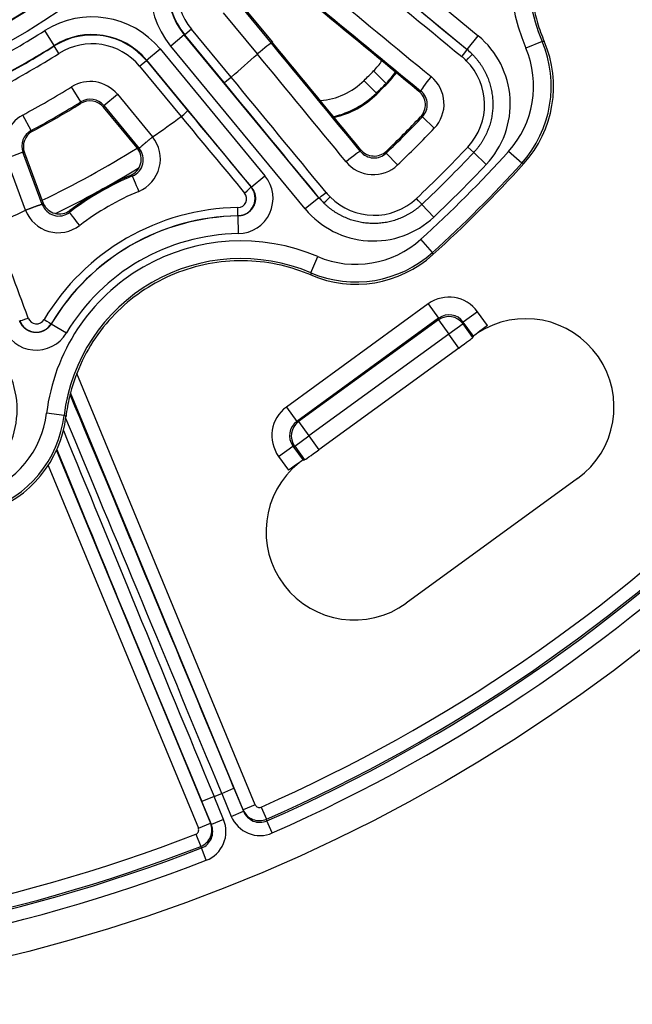
# Model space of a CAD drawing. Units: millimetres. Extents: x 1682 to 2086, y 1294 to 1810.
# Drawn here: x 1800 to 1835, y 1294 to 1350 of the extents above; entities that cross this region are included whole.
import ezdxf

# ---------------------------------------------------------------- set-up
doc = ezdxf.new("R2010")
doc.units = ezdxf.units.MM

msp = doc.modelspace()

# ---------------------------------------------------------------- linework, layer by layer
for p, q in [((1816.838, 1356.374), (1826.059, 1348.747)), ((1816.201, 1355.604), (1825.422, 1347.977)), ((1814.34, 1348.336), (1812.397, 1350.684)), ((1812.493, 1350.679), (1814.394, 1348.382)), ((1813.551, 1347.721), (1811.627, 1350.047)), ((1802.046, 1348.202), (1801.512, 1349.046)), ((1809.406, 1348.809), (1808.636, 1348.172)), ((1809.432, 1348.808), (1809.406, 1348.809)), ((1817.033, 1339.588), (1809.406, 1348.809)), ((1809.817, 1349.126), (1809.432, 1348.808)), ((1811.665, 1346.108), (1809.432, 1348.808)), ((1812.059, 1346.415), (1809.817, 1349.126)), ((1825.422, 1347.977), (1826.059, 1348.747)), ((1802.046, 1348.202), (1802.043, 1348.177)), ((1802.31, 1347.755), (1802.043, 1348.177)), ((1816.263, 1338.951), (1808.636, 1348.172)), ((1829.673, 1348.435), (1828.754, 1348.044)), ((1807.263, 1347.371), (1808.033, 1348.008)), ((1808.033, 1348.008), (1813.974, 1340.826)), ((1825.421, 1347.977), (1825.422, 1347.977)), ((1806.874, 1347.027), (1807.259, 1347.346)), ((1806.874, 1347.027), (1809.229, 1344.181)), ((1807.263, 1347.371), (1807.259, 1347.346)), ((1807.259, 1347.346), (1809.605, 1344.51)), ((1807.263, 1347.371), (1813.204, 1340.189)), ((1812.059, 1346.415), (1812.06, 1346.416)), ((1820.128, 1346.762), (1820.839, 1346.06)), ((1803.549, 1345.014), (1803.022, 1345.863)), ((1819.586, 1346.22), (1820.288, 1345.509)), ((1820.894, 1346.039), (1820.839, 1346.06)), ((1804.847, 1344.802), (1805.617, 1345.439)), ((1805.617, 1345.439), (1807.609, 1343.03)), ((1820.309, 1345.454), (1820.288, 1345.509)), ((1803.549, 1345.014), (1803.535, 1344.921)), ((1804.847, 1344.802), (1804.831, 1344.709)), ((1804.847, 1344.802), (1806.851, 1342.379)), ((1800.73, 1343.386), (1800.259, 1344.267)), ((1806.735, 1342.407), (1804.831, 1344.709)), ((1822.896, 1344.163), (1823.569, 1343.521)), ((1800.73, 1343.386), (1800.818, 1343.352)), ((1800.266, 1342.157), (1799.329, 1341.808)), ((1801.362, 1339.21), (1800.266, 1342.157)), ((1800.266, 1342.157), (1800.354, 1342.123)), ((1800.354, 1342.123), (1801.395, 1339.324)), ((1820.847, 1342.114), (1821.489, 1341.441)), ((1825.469, 1342.457), (1825.8, 1342.145)), ((1825.8, 1342.145), (1826.515, 1341.473)), ((1828.518, 1341.539), (1827.776, 1342.209)), ((1800.419, 1338.879), (1799.329, 1341.808)), ((1813.204, 1340.189), (1813.974, 1340.826)), ((1813.189, 1340.196), (1813.204, 1340.189)), ((1817.033, 1339.588), (1816.263, 1338.951)), ((1817.033, 1339.588), (1817.033, 1339.589)), ((1822.864, 1339.21), (1823.537, 1338.495)), ((1812.437, 1338.558), (1812.449, 1338.552)), ((1812.449, 1338.552), (1812.464, 1337.553)), ((1823.471, 1336.492), (1822.801, 1337.234)), ((1816.575, 1335.337), (1816.966, 1336.256)), ((1823.228, 1333.577), (1815.191, 1327.738)), ((1823.228, 1333.577), (1823.815, 1332.769)), ((1826.02, 1333.135), (1825.211, 1332.548)), ((1826.588, 1332.353), (1826.02, 1333.135)), ((1801.876, 1332.448), (1801.877, 1332.462)), ((1823.815, 1332.769), (1815.779, 1326.93)), ((1823.799, 1332.668), (1815.88, 1326.914)), ((1823.815, 1332.769), (1823.799, 1332.668)), ((1823.799, 1332.668), (1824.387, 1331.859)), ((1825.211, 1332.548), (1825.195, 1332.447)), ((1825.79, 1331.752), (1825.211, 1332.548)), ((1801.876, 1332.448), (1802.734, 1331.936)), ((1825.195, 1332.447), (1824.387, 1331.859)), ((1825.752, 1331.68), (1825.195, 1332.447)), ((1824.387, 1331.859), (1816.467, 1326.105)), ((1824.954, 1331.079), (1824.387, 1331.859)), ((1825.79, 1331.752), (1825.752, 1331.68)), ((1824.954, 1331.079), (1817.034, 1325.325)), ((1813.427, 1305.232), (1803.315, 1329.643)), ((1812.734, 1304.945), (1802.959, 1328.543)), ((1815.191, 1327.738), (1815.779, 1326.93)), ((1802.598, 1327.267), (1801.606, 1327.388)), ((1815.779, 1326.93), (1815.88, 1326.914)), ((1815.88, 1326.914), (1816.467, 1326.105)), ((1815.659, 1325.518), (1816.467, 1326.105)), ((1816.467, 1326.105), (1817.034, 1325.325)), ((1802.162, 1325.275), (1810.898, 1304.184)), ((1814.749, 1324.946), (1815.558, 1325.534)), ((1815.558, 1325.534), (1815.659, 1325.518)), ((1815.558, 1325.534), (1816.136, 1324.738)), ((1815.659, 1325.518), (1816.216, 1324.751)), ((1814.749, 1324.946), (1815.317, 1324.164)), ((1816.136, 1324.738), (1816.216, 1324.751)), ((1801.699, 1324.434), (1810.205, 1303.897)), ((1831.685, 1323.695), (1821.977, 1316.642)), ((1811.094, 1305.696), (1811.527, 1305.875)), ((1811.527, 1305.875), (1812.22, 1306.162)), ((1811.527, 1305.875), (1812.067, 1304.572)), ((1812.22, 1306.162), (1812.76, 1304.859)), ((1811.094, 1305.696), (1810.401, 1305.409)), ((1810.94, 1304.106), (1810.401, 1305.409)), ((1811.633, 1304.393), (1811.094, 1305.696)), ((1813.427, 1305.232), (1812.734, 1304.945)), ((1812.067, 1304.572), (1812.76, 1304.859)), ((1812.76, 1304.859), (1812.734, 1304.945)), ((1813.759, 1305.098), (1814.06, 1304.414)), ((1810.205, 1303.897), (1810.898, 1304.184)), ((1810.898, 1304.184), (1810.94, 1304.106)), ((1811.633, 1304.393), (1810.94, 1304.106)), ((1814.088, 1304.319), (1814.06, 1304.414)), ((1814.389, 1303.635), (1814.088, 1304.319)), ((1810.066, 1303.568), (1810.336, 1302.872)), ((1810.336, 1302.872), (1810.383, 1302.784)), ((1810.654, 1302.088), (1810.383, 1302.784))]:
    msp.add_line(p, q)
for centre, radius in [((1776.869, 1388.935), 95), ((1776.636, 1388.374), 46.035)]:
    msp.add_circle(centre, radius)
for centre, radius, start, end in [((1776.636, 1388.374), 45.035, 275.2222, 266.7749), ((1776.636, 1388.374), 45.009, 1.8476, 266.2232), ((1776.636, 1388.374), 44.509, 5.1084, 264.0648), ((1776.636, 1388.374), 45.009, 275.7113, 355.1752), ((1776.636, 1388.374), 44.509, 277.7462, 352.4896), ((1777.183, 1387.66), 39.947, 285.8526, 344.1474), ((1777.183, 1387.66), 40.946, 285.8526, 344.1474), ((1777.183, 1387.66), 41, 285.8689, 344.1311), ((1838.967, 1352.387), 11.098, 96.9589, 203.0411), ((1838.967, 1352.387), 10.099, 96.9589, 203.0411), ((1776.869, 1388.935), 91.594, 293.75039, 336.24961), ((1776.869, 1388.935), 92.341, 293.75039, 336.24961), ((1776.869, 1388.935), 92.44, 293.74285, 336.25715), ((1776.869, 1388.935), 93.187, 293.74285, 336.25715), ((1776.636, 1388.374), 46.534, 297.6857, 302.3143), ((1776.636, 1388.374), 47.534, 297.6857, 302.3143), ((1776.636, 1388.374), 47.553, 297.7045, 302.2955), ((1776.636, 1388.374), 48.053, 297.7045, 302.2955), ((1776.636, 1388.374), 54.912, 310.1728, 312.2382), ((1817.283, 1349.57), 3.997, 315.3697, 326.1382), ((1778, 1388.349), 59.197, 314.62917, 315.37083), ((1776.636, 1388.374), 50.034, 298.1724, 301.8276), ((1816.778, 1349.065), 3.997, 274.7856, 314.6303), ((1778, 1388.349), 60.196, 314.62917, 315.37083), ((1778, 1388.349), 60.25, 314.60635, 315.39365), ((1776.636, 1388.374), 51.034, 298.1724, 301.8276), ((1776.636, 1388.374), 51.105, 298.2406, 301.7594), ((1776.636, 1388.374), 54.912, 304.3409, 306.4072), ((1776.636, 1388.374), 63.989, 313.70222, 316.29778), ((1776.636, 1388.374), 63.915, 313.77443, 316.22557), ((1776.636, 1388.374), 64.919, 313.70222, 316.29778), ((1778, 1388.349), 54.197, 295.523, 302.0261), ((1776.636, 1388.374), 67.03, 313.23745, 316.76255), ((1776.636, 1388.374), 68.895, 312.07326, 317.92674), ((1776.636, 1388.374), 67.484, 313.23745, 316.76255), ((1776.636, 1388.374), 69.894, 312.07326, 317.92674), ((1776.636, 1388.374), 70, 312.01206, 317.98794), ((1776.636, 1388.374), 68.466, 313.23745, 316.76255), ((1778, 1388.349), 55.196, 295.8968, 301.5074), ((1776.636, 1388.374), 54.912, 293.5928, 295.6591), ((1812.636, 1326.02), 12.534, 90.8546, 149.1454), ((1812.636, 1326.02), 11.534, 90.8546, 149.1454), ((1812.623, 1326.043), 11.098, 66.9589, 173.0411), ((1812.623, 1326.043), 10.099, 66.9589, 173.0411), ((1828.746, 1327.74), 5, 306, 123.3039), ((1819.038, 1320.687), 5, 128.6961, 306), ((1776.869, 1388.935), 91.594, 248.75039, 291.24961), ((1776.869, 1388.935), 92.44, 248.74285, 291.25715), ((1776.869, 1388.935), 92.341, 248.75039, 291.24961), ((1776.869, 1388.935), 93.187, 248.74285, 291.25715)]:
    msp.add_arc(centre, radius, start, end)
for centre, major_axis, ratio, start_param, end_param in [((1812.494, 1351.357), (4.998, -0.276), 0.998871, 2.39592, 3.88728), ((1812.494, 1351.357), (4.001, -0.221), 0.998307, 2.395932, 3.887293), ((1812.518, 1351.355), (3.997, -0.22), 0.999153, 2.396084, 3.887099), ((1812.518, 1351.355), (3.499, -0.193), 0.998871, 2.396099, 3.887113), ((1797.377, 1413.449), (720.906, -596.297), 0.034899, 4.771098, 4.780143), ((1797.069, 1413.077), (721.291, -596.615), 0.034899, 4.771083, 4.780143), ((1795.81, 1411.554), (721.342, -596.657), 0.034899, 4.771019, 4.779476), ((1804.182, 1344.815), (-0.787, -4.943), 0.99892, 2.420272, 3.86291), ((1795.193, 1410.809), (-723.678, 598.59), 0.034899, 1.629267, 1.637657), ((1795.193, 1410.809), (722.112, -597.294), 0.034899, 4.770988, 4.779476), ((1804.178, 1344.792), (-0.63, -3.953), 0.99919, 2.420439, 3.862749), ((1804.182, 1344.815), (-0.63, -3.957), 0.99838, 2.420255, 3.862894), ((1804.178, 1344.792), (-0.551, -3.46), 0.99892, 2.420447, 3.862757), ((1822.865, 1344.896), (4.997, 0.313), 0.9987, 5.466648, 7.099705), ((1813.569, 1347.699), (-0.771, -0.637), 0.029293, 3.176529, 4.71242), ((1754.201, 1369.817), (-597.294, 722.112), 0.034899, 4.645302, 4.65379), ((1754.201, 1369.817), (598.59, -723.678), 0.034899, 1.503936, 1.512326), ((1823.688, 1345.893), (-6.414, 1.075), 0.999406, 2.573773, 3.709457), ((1823.828, 1345.87), (-3.443, -5.516), 0.997869, 1.39519, 2.534247), ((1821.833, 1337.665), (8.282, -10.056), 0.067046, 3.141665, 3.144828), ((1753.456, 1369.2), (-596.657, 721.342), 0.034899, 4.645302, 4.653759), ((1825.103, 1347.592), (0.318, 0.386), 0.067661, 4.711658, 6.248199), ((1822.88, 1344.839), (2.425, 2.576), 0.997698, 6.253193, 6.34956), ((1825.354, 1347.363), (0.354, 0.354), 0.06778, 4.718205, 6.244761), ((1822.857, 1344.867), (2.999, 2.693), 0.998471, 0.053209, 0.149685), ((1822.872, 1344.891), (0.253, -3.996), 0.999919, 2.290775, 2.387607), ((1823.688, 1345.893), (-5.429, 0.91), 0.999142, 2.573813, 3.709496), ((1822.897, 1344.867), (2.882, -2.029), 0.994389, 6.142593, 7.681009), ((1804.076, 1344.161), (-0.323, -1.976), 0.998929, 2.424621, 3.858776), ((1812.05, 1346.427), (-0.386, -0.318), 0.029343, 0.034937, 1.570826), ((1751.933, 1367.941), (-596.615, 721.291), 0.034899, 4.644635, 4.653695), ((1817.282, 1349.571), (-1.898, -4.624), 0.999972, 1.18141, 1.349704), ((1817.331, 1349.551), (4.629, -1.9), 0.999288, 5.894372, 6.058757), ((1823.44, 1346.394), (-0.636, -0.772), 0.066996, 4.709548, 6.2482), ((1822.115, 1344.9), (1.947, -0.482), 0.995556, 5.765163, 7.406321), ((1751.561, 1367.633), (-596.297, 720.906), 0.034899, 4.644635, 4.65368), ((1804.076, 1344.161), (-0.162, -0.99), 0.99679, 2.424498, 3.858651), ((1816.778, 1349.066), (-4.624, -1.898), 0.999972, 1.3976, 1.960182), ((1816.798, 1349.018), (1.898, -4.629), 0.999288, 6.114227, 6.672322), ((1822.06, 1344.847), (-0.974, 0.242), 0.995565, 2.622773, 4.26519), ((1822.163, 1344.853), (0.988, -0.206), 0.990062, 5.728692, 7.369851), ((1804.061, 1344.07), (-0.162, -0.988), 0.998929, 2.42511, 3.858073), ((1801.205, 1342.504), (1.873, -0.708), 0.998929, 2.424624, 3.858779), ((1788.972, 1368.574), (20.257, -24.393), 0.030381, 6.281433, 6.283157), ((1799.414, 1407.215), (596.668, -721.355), 0.034899, 4.770989, 4.777012), ((1809.219, 1344.192), (-0.385, -0.319), 0.029297, 1.570767, 3.106656), ((1799.787, 1407.523), (596.349, -720.97), 0.034899, 4.771005, 4.777012), ((1801.205, 1342.504), (0.938, -0.355), 0.99679, 2.424535, 3.858688), ((1801.292, 1342.471), (-0.937, 0.353), 0.998929, 5.566705, 6.999668), ((1806.046, 1341.792), (1.761, -0.963), 0.995162, 5.60945, 7.455456), ((1805.963, 1341.77), (-0.882, 0.481), 0.995201, 2.472237, 4.276794), ((1806.078, 1341.742), (0.905, -0.451), 0.988869, 5.572507, 7.438059), ((1805.963, 1341.77), (-0.979, 0.214), 0.998313, 3.992248, 4.047449), ((6523.371, -4378.898), (-4731.164, 5719.845), 0.034899, 6.23609, 6.236364), ((1818.616, 1341.57), (0.772, 0.636), 0.066996, 0.034985, 1.573638), ((1803.108, 1328.739), (-7.621, -53.188), 0.276307, 1.866165, 1.868194), ((1820.157, 1342.847), (0.206, -0.988), 0.990062, 5.19652, 6.837678), ((1820.163, 1342.95), (0.242, -0.974), 0.995565, 5.159588, 6.802005), ((1820.11, 1342.895), (0.482, -1.947), 0.995556, 5.160049, 6.801208), ((1812.575, 1326.126), (-13.811, -7.974), 0.99741, 4.582811, 4.841967), ((1812.568, 1326.139), (13.868, 8.007), 0.99707, 1.446983, 1.69461), ((6367.49, -5284.663), (-4575.69, 6624.537), 0.036139, 6.239838, 6.240099), ((1806.857, 1339.894), (-0.384, 0.923), 0.009911, 0.034908, 1.51064), ((1812.429, 1339.554), (1.822, -0.841), 0.996753, 5.161066, 7.405483), ((1812.534, 1326.197), (-12.93, -7.465), 0.997057, 4.582743, 4.842035), ((1812.418, 1339.559), (0.777, -0.633), 0.997371, 5.413758, 7.657227), ((1812.437, 1339.533), (0.42, -0.28), 0.991808, 5.31885, 7.562316), ((1812.804, 1339.877), (0.385, 0.32), 0.064539, 4.708995, 6.248206), ((1817.418, 1339.907), (-0.386, -0.318), 0.067661, 0.034987, 1.571527), ((1820.171, 1342.13), (-2.576, -2.425), 0.997698, 6.21681, 6.313178), ((4397.873, -5606.055), (-2587.95, 6957.23), 0.034899, 0.046821, 0.047096), ((1802.3, 1339.561), (-0.062, -1.009), 0.988869, 5.128313, 6.993865), ((1802.333, 1339.674), (-0.304, -0.955), 0.998313, 5.377531, 5.432732), ((1802.332, 1339.674), (-0.025, -1.004), 0.995201, 5.147984, 6.95254), ((1820.143, 1342.153), (-2.693, -2.999), 0.998471, 6.133503, 6.229978), ((1820.119, 1342.138), (-3.996, 0.25), 0.999919, 0.753161, 0.849992), ((1817.647, 1339.655), (-0.354, -0.354), 0.06778, 0.038425, 1.564981), ((1820.143, 1342.113), (2.029, -2.882), 0.994389, 4.885355, 6.423771), ((1822.528, 1339.567), (0.343, -0.364), 0.00001, 0.096499, 1.498138), ((1802.272, 1339.613), (-0.047, -2.006), 0.995161, 5.110918, 6.956923), ((1812.638, 1326.017), (11.272, 6.508), 0.999999, 1.061758, 2.079835), ((5260.228, -5923.941), (-3449.172, 7274.932), 0.036139, 0.043086, 0.043348), ((1803.51, 1337.962), (-0.607, 0.794), 0.009911, 4.772546, 6.248277), ((1812.429, 1339.058), (0.007, -0.5), 0.037518, 0.034931, 1.517538), ((1820.114, 1342.144), (-0.313, -4.997), 0.9987, 5.466665, 7.099723), ((1748.93, 1378.068), (-326.378, 877.407), 0.034899, 4.647766, 4.653789), ((1812.619, 1326.05), (10.833, 6.255), 0.999998, 1.061705, 2.079888), ((1819.116, 1341.322), (0.91, -5.429), 0.999142, 5.715446, 6.851129), ((1819.14, 1341.182), (-5.516, -3.443), 0.997869, 0.607346, 1.746403), ((1819.116, 1341.322), (1.075, -6.414), 0.999406, 5.715321, 6.851005), ((1824.402, 1331.957), (-0.313, -1.978), 0.998783, 2.356803, 3.926382), ((1824.402, 1331.957), (-0.157, -0.991), 0.996359, 2.356803, 3.926382), ((1800.551, 1332.803), (-0.469, -0.173), 0.064539, 0.03498, 1.57419), ((1801.02, 1332.979), (0.16, -0.99), 0.997371, 4.909144, 7.152612), ((1801.033, 1332.949), (0.032, -0.503), 0.991808, 5.004055, 7.247521), ((1801.448, 1332.718), (0.429, -0.256), 0.037518, 4.765647, 6.248254), ((1824.387, 1331.859), (-0.988, 0.156), 0.998783, 3.9276, 5.497178), ((1801.019, 1332.966), (-0.183, -1.998), 0.996753, 5.160887, 7.405305), ((1826.598, 1332.339), (-0.809, -0.588), 0.017455, 4.712389, 6.248279), ((1824.943, 1331.093), (-0.809, -0.588), 0.017455, 1.570796, 3.106686), ((1794.933, 1327.606), (4.484, -2.227), 0.9987, 5.466648, 7.099705), ((1811.771, 1305.976), (21.334, -51.505), 0.008727, 1.570798, 2.018729), ((1816.37, 1326.121), (-1.978, 0.313), 0.998783, 5.498396, 7.067974), ((1796.144, 1328.059), (-4.246, 3.503), 0.999142, 2.573813, 3.709496), ((1796.144, 1328.059), (-5.017, 4.138), 0.999406, 2.573773, 3.709457), ((1796.254, 1327.968), (-5.739, -3.055), 0.997869, 1.39519, 2.534247), ((1811.078, 1305.689), (21.047, -50.812), 0.008846, 1.570798, 2.001876), ((1816.37, 1326.121), (-0.991, 0.157), 0.996359, 5.498396, 7.067974), ((1816.467, 1326.105), (-0.156, -0.988), 0.998783, 3.9276, 5.497178), ((1811.543, 1305.882), (-21.047, 50.812), 0.008846, 1.15128, 1.570794), ((1810.85, 1305.595), (-21.334, 51.505), 0.008727, 1.173891, 1.570795), ((1817.024, 1325.339), (-0.809, -0.588), 0.017455, 0.034907, 1.570796), ((1815.328, 1324.15), (-0.809, -0.588), 0.017455, 3.176499, 4.712389), ((1813.658, 1305.328), (0.073, -0.24), 0.996138, 4.812117, 6.40389), ((1813.658, 1305.328), (-0.957, -0.289), 0.998073, 0.099381, 1.691155), ((1813.683, 1305.243), (0.292, -0.966), 0.990414, 4.811953, 6.403597), ((1809.974, 1303.802), (-0.882, -0.472), 0.998073, 1.450437, 3.042211), ((1810.016, 1303.724), (0.477, -0.89), 0.990414, 6.16277, 7.754414), ((1810.016, 1303.724), (0.83, -1.549), 0.996139, 6.162787, 7.754431), ((1813.683, 1305.243), (0.508, -1.682), 0.996139, 4.811939, 6.403583), ((1809.974, 1303.802), (0.119, -0.221), 0.996139, 6.16248, 7.754253)]:
    msp.add_ellipse(centre, major_axis=major_axis, ratio=ratio, start_param=start_param, end_param=end_param)
for points, knots in [([(1837.801, 1362.303), (1837.204, 1362.231), (1836.621, 1362.106), (1836.071, 1361.938), (1834.874, 1361.573), (1833.669, 1360.945), (1831.614, 1359.256), (1830.763, 1358.195), (1829.581, 1355.985), (1829.171, 1354.688), (1828.907, 1352.04), (1829.054, 1350.689), (1829.52, 1349.14), (1829.648, 1348.787), (1829.797, 1348.439)], [-0.172935, -0.172935, -0.172935, -0.172935, 0, 0, 0, 0.375916, 0.375916, 0.751832, 0.751832, 1.127853, 1.127853, 1.503875, 1.503875, 1.614144, 1.614144, 1.614144, 1.614144]), ([(1829.797, 1348.439), (1829.787, 1348.439), (1829.777, 1348.438), (1829.767, 1348.438), (1829.757, 1348.437), (1829.747, 1348.437), (1829.737, 1348.437), (1829.733, 1348.437), (1829.728, 1348.436), (1829.724, 1348.436), (1829.718, 1348.436), (1829.712, 1348.436), (1829.706, 1348.436), (1829.695, 1348.435), (1829.685, 1348.435), (1829.673, 1348.435)], [0, 0, 0, 0, 0.25, 0.25, 0.25, 0.5, 0.5, 0.5, 0.608981, 0.608981, 0.608981, 0.75, 0.75, 0.75, 1, 1, 1, 1]), ([(1825.709, 1347.716), (1825.746, 1347.678), (1825.783, 1347.64), (1825.819, 1347.601), (1825.855, 1347.562), (1825.89, 1347.522), (1825.924, 1347.482), (1825.958, 1347.442), (1825.992, 1347.401), (1826.024, 1347.359), (1826.057, 1347.318), (1826.089, 1347.276), (1826.12, 1347.233), (1826.151, 1347.19), (1826.181, 1347.147), (1826.21, 1347.103), (1826.24, 1347.059), (1826.268, 1347.014), (1826.296, 1346.969), (1826.323, 1346.924), (1826.35, 1346.878), (1826.376, 1346.832), (1826.401, 1346.786), (1826.426, 1346.739), (1826.45, 1346.692), (1826.474, 1346.645), (1826.497, 1346.597), (1826.519, 1346.549), (1826.541, 1346.501), (1826.562, 1346.453), (1826.582, 1346.404), (1826.602, 1346.355), (1826.621, 1346.306), (1826.639, 1346.257), (1826.657, 1346.207), (1826.674, 1346.157), (1826.691, 1346.107), (1826.707, 1346.057), (1826.722, 1346.006), (1826.736, 1345.956), (1826.75, 1345.905), (1826.763, 1345.854), (1826.775, 1345.802), (1826.788, 1345.751), (1826.799, 1345.7), (1826.809, 1345.648), (1826.819, 1345.596), (1826.828, 1345.544), (1826.836, 1345.492), (1826.844, 1345.44), (1826.851, 1345.388), (1826.857, 1345.336), (1826.863, 1345.283), (1826.868, 1345.231), (1826.872, 1345.179), (1826.876, 1345.126), (1826.879, 1345.073), (1826.881, 1345.021), (1826.883, 1344.968), (1826.883, 1344.916), (1826.883, 1344.863), (1826.883, 1344.811), (1826.882, 1344.758), (1826.879, 1344.705), (1826.877, 1344.653), (1826.874, 1344.6), (1826.869, 1344.548), (1826.865, 1344.496), (1826.86, 1344.443), (1826.853, 1344.391), (1826.847, 1344.339), (1826.839, 1344.287), (1826.831, 1344.235), (1826.822, 1344.183), (1826.813, 1344.132), (1826.802, 1344.08), (1826.792, 1344.029), (1826.78, 1343.977), (1826.768, 1343.926), (1826.755, 1343.875), (1826.742, 1343.825), (1826.727, 1343.774), (1826.713, 1343.724), (1826.697, 1343.674), (1826.681, 1343.624), (1826.664, 1343.574), (1826.647, 1343.524), (1826.628, 1343.475), (1826.61, 1343.426), (1826.59, 1343.377), (1826.57, 1343.329), (1826.549, 1343.281), (1826.528, 1343.233), (1826.506, 1343.185), (1826.484, 1343.138), (1826.46, 1343.091), (1826.436, 1343.044), (1826.412, 1342.997), (1826.387, 1342.951), (1826.361, 1342.906), (1826.335, 1342.86), (1826.308, 1342.815), (1826.281, 1342.77), (1826.253, 1342.726), (1826.224, 1342.682), (1826.195, 1342.638), (1826.165, 1342.595), (1826.135, 1342.552), (1826.104, 1342.51), (1826.073, 1342.468), (1826.04, 1342.426), (1826.008, 1342.385), (1825.975, 1342.343), (1825.941, 1342.303), (1825.906, 1342.263), (1825.872, 1342.223), (1825.836, 1342.184), (1825.8, 1342.145)], [0, 0, 0, 0, 0.025641, 0.025641, 0.025641, 0.0512821, 0.0512821, 0.0512821, 0.0769231, 0.0769231, 0.0769231, 0.1025641, 0.1025641, 0.1025641, 0.1282051, 0.1282051, 0.1282051, 0.1538462, 0.1538462, 0.1538462, 0.1794872, 0.1794872, 0.1794872, 0.2051282, 0.2051282, 0.2051282, 0.2307692, 0.2307692, 0.2307692, 0.2564103, 0.2564103, 0.2564103, 0.2820513, 0.2820513, 0.2820513, 0.3076923, 0.3076923, 0.3076923, 0.3333333, 0.3333333, 0.3333333, 0.3589744, 0.3589744, 0.3589744, 0.3846154, 0.3846154, 0.3846154, 0.4102564, 0.4102564, 0.4102564, 0.4358974, 0.4358974, 0.4358974, 0.4615385, 0.4615385, 0.4615385, 0.4871795, 0.4871795, 0.4871795, 0.5128205, 0.5128205, 0.5128205, 0.5384615, 0.5384615, 0.5384615, 0.5641026, 0.5641026, 0.5641026, 0.5897436, 0.5897436, 0.5897436, 0.6153846, 0.6153846, 0.6153846, 0.6410256, 0.6410256, 0.6410256, 0.6666667, 0.6666667, 0.6666667, 0.6923077, 0.6923077, 0.6923077, 0.7179487, 0.7179487, 0.7179487, 0.7435897, 0.7435897, 0.7435897, 0.7692308, 0.7692308, 0.7692308, 0.7948718, 0.7948718, 0.7948718, 0.8205128, 0.8205128, 0.8205128, 0.8461538, 0.8461538, 0.8461538, 0.8717949, 0.8717949, 0.8717949, 0.8974359, 0.8974359, 0.8974359, 0.9230769, 0.9230769, 0.9230769, 0.9487179, 0.9487179, 0.9487179, 0.974359, 0.974359, 0.974359, 1, 1, 1, 1]), ([(1822.803, 1345.624), (1822.795, 1345.623), (1822.788, 1345.623), (1822.78, 1345.622), (1822.771, 1345.622), (1822.762, 1345.621), (1822.753, 1345.621), (1822.743, 1345.62), (1822.733, 1345.619), (1822.723, 1345.619), (1822.715, 1345.618), (1822.707, 1345.618), (1822.699, 1345.617)], [0, 0, 0, 0, 0.23729, 0.23729, 0.23729, 0.5, 0.5, 0.5, 0.775486, 0.775486, 0.775486, 1, 1, 1, 1]), ([(1822.896, 1344.163), (1822.886, 1344.163), (1822.876, 1344.162), (1822.865, 1344.161), (1822.864, 1344.161), (1822.863, 1344.161), (1822.861, 1344.161), (1822.85, 1344.16), (1822.837, 1344.16), (1822.825, 1344.159), (1822.82, 1344.158), (1822.814, 1344.158), (1822.808, 1344.158), (1822.801, 1344.157), (1822.794, 1344.157), (1822.787, 1344.156)], [0, 0, 0, 0, 0.300423, 0.300423, 0.300423, 0.333333, 0.333333, 0.333333, 0.666667, 0.666667, 0.666667, 0.816884, 0.816884, 0.816884, 1, 1, 1, 1]), ([(1806.851, 1342.379), (1806.851, 1342.378), (1806.852, 1342.377), (1806.852, 1342.377), (1806.853, 1342.377), (1806.853, 1342.377), (1806.853, 1342.377), (1806.853, 1342.377), (1806.853, 1342.377), (1806.853, 1342.377), (1806.853, 1342.377), (1806.853, 1342.377), (1806.853, 1342.377), (1806.854, 1342.377), (1806.854, 1342.377), (1806.854, 1342.377), (1806.854, 1342.377), (1806.854, 1342.377), (1806.854, 1342.377), (1806.854, 1342.377), (1806.855, 1342.377), (1806.855, 1342.378), (1806.855, 1342.378), (1806.855, 1342.378), (1806.855, 1342.378), (1806.855, 1342.378), (1806.856, 1342.379), (1806.856, 1342.379), (1806.856, 1342.379), (1806.856, 1342.379), (1806.856, 1342.38), (1806.857, 1342.38), (1806.857, 1342.38), (1806.857, 1342.38), (1806.858, 1342.381), (1806.858, 1342.381), (1806.858, 1342.382), (1806.859, 1342.382), (1806.859, 1342.382), (1806.859, 1342.383), (1806.86, 1342.383), (1806.86, 1342.384), (1806.861, 1342.385), (1806.861, 1342.385), (1806.862, 1342.386), (1806.863, 1342.387), (1806.863, 1342.387), (1806.864, 1342.388), (1806.865, 1342.389), (1806.865, 1342.39), (1806.866, 1342.391), (1806.867, 1342.392), (1806.868, 1342.393), (1806.869, 1342.394), (1806.87, 1342.395), (1806.871, 1342.396), (1806.873, 1342.398), (1806.874, 1342.399), (1806.876, 1342.4), (1806.877, 1342.402), (1806.879, 1342.404), (1806.881, 1342.406), (1806.882, 1342.408), (1806.885, 1342.41), (1806.887, 1342.412), (1806.889, 1342.414), (1806.892, 1342.417), (1806.894, 1342.419), (1806.897, 1342.422), (1806.901, 1342.425), (1806.904, 1342.429), (1806.908, 1342.432), (1806.912, 1342.436), (1806.914, 1342.438), (1806.917, 1342.441), (1806.92, 1342.444), (1806.922, 1342.445), (1806.924, 1342.447), (1806.926, 1342.449), (1806.931, 1342.454), (1806.937, 1342.459), (1806.943, 1342.465), (1806.95, 1342.471), (1806.957, 1342.478), (1806.964, 1342.484), (1806.971, 1342.491), (1806.979, 1342.498), (1806.987, 1342.505), (1806.995, 1342.513), (1807.004, 1342.52), (1807.013, 1342.528), (1807.021, 1342.536), (1807.03, 1342.544), (1807.04, 1342.552), (1807.049, 1342.56), (1807.059, 1342.569), (1807.069, 1342.577), (1807.079, 1342.586), (1807.089, 1342.595), (1807.099, 1342.604), (1807.11, 1342.613), (1807.121, 1342.622), (1807.132, 1342.632), (1807.143, 1342.641), (1807.154, 1342.651), (1807.166, 1342.661), (1807.177, 1342.671), (1807.189, 1342.681), (1807.201, 1342.691), (1807.213, 1342.701), (1807.225, 1342.712), (1807.238, 1342.722), (1807.25, 1342.733), (1807.263, 1342.744), (1807.276, 1342.754), (1807.289, 1342.765), (1807.302, 1342.776), (1807.315, 1342.787), (1807.328, 1342.798), (1807.342, 1342.809), (1807.355, 1342.821), (1807.369, 1342.832), (1807.382, 1342.843), (1807.396, 1342.855), (1807.41, 1342.866), (1807.424, 1342.878), (1807.438, 1342.889), (1807.452, 1342.901), (1807.466, 1342.913), (1807.48, 1342.924), (1807.494, 1342.936), (1807.508, 1342.948), (1807.523, 1342.959), (1807.537, 1342.971), (1807.551, 1342.983), (1807.566, 1342.995), (1807.58, 1343.007), (1807.594, 1343.018), (1807.609, 1343.03)], [0, 0, 0, 0, 0.022222, 0.022222, 0.022222, 0.044444, 0.044444, 0.044444, 0.066667, 0.066667, 0.066667, 0.088889, 0.088889, 0.088889, 0.111111, 0.111111, 0.111111, 0.133333, 0.133333, 0.133333, 0.155556, 0.155556, 0.155556, 0.177778, 0.177778, 0.177778, 0.2, 0.2, 0.2, 0.222222, 0.222222, 0.222222, 0.244444, 0.244444, 0.244444, 0.266667, 0.266667, 0.266667, 0.288889, 0.288889, 0.288889, 0.311111, 0.311111, 0.311111, 0.333333, 0.333333, 0.333333, 0.355556, 0.355556, 0.355556, 0.377778, 0.377778, 0.377778, 0.4, 0.4, 0.4, 0.422222, 0.422222, 0.422222, 0.444444, 0.444444, 0.444444, 0.466667, 0.466667, 0.466667, 0.488889, 0.488889, 0.488889, 0.511111, 0.511111, 0.511111, 0.533333, 0.533333, 0.533333, 0.5468, 0.5468, 0.5468, 0.555556, 0.555556, 0.555556, 0.577778, 0.577778, 0.577778, 0.6, 0.6, 0.6, 0.622222, 0.622222, 0.622222, 0.644444, 0.644444, 0.644444, 0.666667, 0.666667, 0.666667, 0.688889, 0.688889, 0.688889, 0.711111, 0.711111, 0.711111, 0.733333, 0.733333, 0.733333, 0.755556, 0.755556, 0.755556, 0.777778, 0.777778, 0.777778, 0.8, 0.8, 0.8, 0.822222, 0.822222, 0.822222, 0.844444, 0.844444, 0.844444, 0.866667, 0.866667, 0.866667, 0.888889, 0.888889, 0.888889, 0.911111, 0.911111, 0.911111, 0.933333, 0.933333, 0.933333, 0.955556, 0.955556, 0.955556, 0.977778, 0.977778, 0.977778, 1, 1, 1, 1]), ([(1820.847, 1342.114), (1820.847, 1342.124), (1820.848, 1342.134), (1820.849, 1342.145), (1820.849, 1342.146), (1820.849, 1342.147), (1820.849, 1342.149), (1820.85, 1342.16), (1820.85, 1342.172), (1820.851, 1342.185), (1820.852, 1342.19), (1820.852, 1342.196), (1820.852, 1342.202), (1820.853, 1342.209), (1820.853, 1342.216), (1820.854, 1342.223)], [0, 0, 0, 0, 0.300259, 0.300259, 0.300259, 0.333333, 0.333333, 0.333333, 0.666667, 0.666667, 0.666667, 0.816738, 0.816738, 0.816738, 1, 1, 1, 1]), ([(1828.646, 1341.524), (1828.636, 1341.525), (1828.626, 1341.526), (1828.615, 1341.527), (1828.612, 1341.528), (1828.609, 1341.528), (1828.605, 1341.529), (1828.591, 1341.53), (1828.577, 1341.532), (1828.563, 1341.534), (1828.561, 1341.534), (1828.56, 1341.534), (1828.559, 1341.534), (1828.545, 1341.536), (1828.532, 1341.538), (1828.518, 1341.539)], [0, 0, 0, 0, 0.252094, 0.252094, 0.252094, 0.333333, 0.333333, 0.333333, 0.666667, 0.666667, 0.666667, 0.696532, 0.696532, 0.696532, 1, 1, 1, 1]), ([(1813.204, 1340.189), (1813.214, 1340.176), (1813.224, 1340.164), (1813.234, 1340.152), (1813.243, 1340.139), (1813.252, 1340.126), (1813.261, 1340.113), (1813.27, 1340.1), (1813.279, 1340.087), (1813.287, 1340.074), (1813.295, 1340.06), (1813.303, 1340.047), (1813.311, 1340.033), (1813.318, 1340.019), (1813.326, 1340.006), (1813.333, 1339.992), (1813.34, 1339.977), (1813.346, 1339.963), (1813.353, 1339.949), (1813.359, 1339.935), (1813.365, 1339.92), (1813.37, 1339.905), (1813.376, 1339.891), (1813.381, 1339.876), (1813.386, 1339.861), (1813.391, 1339.846), (1813.396, 1339.831), (1813.4, 1339.816), (1813.404, 1339.801), (1813.408, 1339.786), (1813.412, 1339.771), (1813.415, 1339.756), (1813.418, 1339.74), (1813.421, 1339.725), (1813.424, 1339.71), (1813.426, 1339.694), (1813.428, 1339.679), (1813.43, 1339.663), (1813.432, 1339.648), (1813.433, 1339.632), (1813.435, 1339.617), (1813.436, 1339.601), (1813.436, 1339.585), (1813.437, 1339.57), (1813.437, 1339.554), (1813.437, 1339.539), (1813.437, 1339.523), (1813.437, 1339.507), (1813.436, 1339.492), (1813.435, 1339.476), (1813.434, 1339.461), (1813.432, 1339.445), (1813.43, 1339.43), (1813.428, 1339.414), (1813.426, 1339.399), (1813.424, 1339.384), (1813.421, 1339.368), (1813.418, 1339.353), (1813.415, 1339.338), (1813.412, 1339.322), (1813.408, 1339.307), (1813.404, 1339.292), (1813.4, 1339.277), (1813.396, 1339.262), (1813.391, 1339.247), (1813.386, 1339.233), (1813.381, 1339.218), (1813.376, 1339.203), (1813.371, 1339.189), (1813.365, 1339.174), (1813.359, 1339.16), (1813.353, 1339.146), (1813.346, 1339.131), (1813.34, 1339.117), (1813.333, 1339.103), (1813.326, 1339.09), (1813.319, 1339.076), (1813.311, 1339.062), (1813.303, 1339.049), (1813.295, 1339.035), (1813.287, 1339.022), (1813.279, 1339.009), (1813.27, 1338.996), (1813.262, 1338.983), (1813.253, 1338.97), (1813.244, 1338.958), (1813.234, 1338.945), (1813.225, 1338.933), (1813.215, 1338.921), (1813.205, 1338.909), (1813.195, 1338.897), (1813.185, 1338.885), (1813.174, 1338.874), (1813.163, 1338.862), (1813.153, 1338.851), (1813.142, 1338.84), (1813.13, 1338.829), (1813.119, 1338.818), (1813.108, 1338.808), (1813.096, 1338.798), (1813.084, 1338.788), (1813.072, 1338.778), (1813.06, 1338.768), (1813.047, 1338.758), (1813.035, 1338.749), (1813.022, 1338.74), (1813.01, 1338.731), (1812.997, 1338.722), (1812.984, 1338.713), (1812.97, 1338.705), (1812.957, 1338.697), (1812.944, 1338.689), (1812.93, 1338.681), (1812.916, 1338.673), (1812.903, 1338.666), (1812.889, 1338.659), (1812.875, 1338.652), (1812.86, 1338.645), (1812.846, 1338.639), (1812.832, 1338.633), (1812.817, 1338.627), (1812.803, 1338.621), (1812.788, 1338.615), (1812.773, 1338.61), (1812.759, 1338.605), (1812.744, 1338.6), (1812.729, 1338.595), (1812.714, 1338.591), (1812.699, 1338.587), (1812.683, 1338.583), (1812.668, 1338.579), (1812.653, 1338.576), (1812.637, 1338.572), (1812.622, 1338.569), (1812.607, 1338.567), (1812.591, 1338.564), (1812.576, 1338.562), (1812.56, 1338.56), (1812.544, 1338.558), (1812.528, 1338.556), (1812.513, 1338.555), (1812.497, 1338.554), (1812.481, 1338.553), (1812.465, 1338.553), (1812.449, 1338.552)], [0, 0, 0, 0, 0.020833, 0.020833, 0.020833, 0.041667, 0.041667, 0.041667, 0.0625, 0.0625, 0.0625, 0.083333, 0.083333, 0.083333, 0.104167, 0.104167, 0.104167, 0.125, 0.125, 0.125, 0.145833, 0.145833, 0.145833, 0.166667, 0.166667, 0.166667, 0.1875, 0.1875, 0.1875, 0.208333, 0.208333, 0.208333, 0.229167, 0.229167, 0.229167, 0.25, 0.25, 0.25, 0.270833, 0.270833, 0.270833, 0.291667, 0.291667, 0.291667, 0.3125, 0.3125, 0.3125, 0.333333, 0.333333, 0.333333, 0.354167, 0.354167, 0.354167, 0.375, 0.375, 0.375, 0.395833, 0.395833, 0.395833, 0.416667, 0.416667, 0.416667, 0.4375, 0.4375, 0.4375, 0.458333, 0.458333, 0.458333, 0.479167, 0.479167, 0.479167, 0.5, 0.5, 0.5, 0.520833, 0.520833, 0.520833, 0.541667, 0.541667, 0.541667, 0.5625, 0.5625, 0.5625, 0.583333, 0.583333, 0.583333, 0.604167, 0.604167, 0.604167, 0.625, 0.625, 0.625, 0.645833, 0.645833, 0.645833, 0.666667, 0.666667, 0.666667, 0.6875, 0.6875, 0.6875, 0.708333, 0.708333, 0.708333, 0.729167, 0.729167, 0.729167, 0.75, 0.75, 0.75, 0.770833, 0.770833, 0.770833, 0.791667, 0.791667, 0.791667, 0.8125, 0.8125, 0.8125, 0.833333, 0.833333, 0.833333, 0.854167, 0.854167, 0.854167, 0.875, 0.875, 0.875, 0.895833, 0.895833, 0.895833, 0.916667, 0.916667, 0.916667, 0.9375, 0.9375, 0.9375, 0.958333, 0.958333, 0.958333, 0.979167, 0.979167, 0.979167, 1, 1, 1, 1]), ([(1801.362, 1339.21), (1801.362, 1339.209), (1801.362, 1339.208), (1801.362, 1339.208), (1801.363, 1339.207), (1801.362, 1339.207), (1801.362, 1339.207), (1801.362, 1339.207), (1801.362, 1339.207), (1801.362, 1339.207), (1801.362, 1339.206), (1801.362, 1339.206), (1801.362, 1339.206), (1801.362, 1339.206), (1801.362, 1339.206), (1801.362, 1339.206), (1801.362, 1339.206), (1801.361, 1339.206), (1801.361, 1339.206), (1801.361, 1339.206), (1801.361, 1339.206), (1801.361, 1339.206), (1801.36, 1339.206), (1801.36, 1339.206), (1801.36, 1339.205), (1801.36, 1339.205), (1801.359, 1339.205), (1801.359, 1339.205), (1801.359, 1339.205), (1801.359, 1339.205), (1801.358, 1339.205), (1801.358, 1339.205), (1801.357, 1339.205), (1801.357, 1339.205), (1801.357, 1339.205), (1801.356, 1339.205), (1801.356, 1339.205), (1801.355, 1339.204), (1801.354, 1339.204), (1801.354, 1339.204), (1801.353, 1339.204), (1801.352, 1339.204), (1801.352, 1339.204), (1801.351, 1339.204), (1801.35, 1339.204), (1801.349, 1339.203), (1801.348, 1339.203), (1801.347, 1339.203), (1801.346, 1339.203), (1801.345, 1339.202), (1801.344, 1339.202), (1801.342, 1339.202), (1801.341, 1339.202), (1801.339, 1339.201), (1801.338, 1339.201), (1801.336, 1339.2), (1801.334, 1339.2), (1801.332, 1339.2), (1801.33, 1339.199), (1801.328, 1339.198), (1801.326, 1339.198), (1801.324, 1339.197), (1801.321, 1339.197), (1801.318, 1339.196), (1801.315, 1339.195), (1801.312, 1339.194), (1801.308, 1339.193), (1801.305, 1339.192), (1801.301, 1339.191), (1801.296, 1339.19), (1801.292, 1339.189), (1801.287, 1339.187), (1801.282, 1339.185), (1801.276, 1339.184), (1801.27, 1339.182), (1801.263, 1339.18), (1801.258, 1339.178), (1801.253, 1339.177), (1801.247, 1339.175), (1801.245, 1339.174), (1801.243, 1339.174), (1801.24, 1339.173), (1801.232, 1339.17), (1801.223, 1339.167), (1801.213, 1339.164), (1801.204, 1339.161), (1801.194, 1339.158), (1801.184, 1339.155), (1801.173, 1339.151), (1801.163, 1339.148), (1801.152, 1339.144), (1801.141, 1339.14), (1801.129, 1339.137), (1801.117, 1339.133), (1801.106, 1339.129), (1801.093, 1339.124), (1801.081, 1339.12), (1801.068, 1339.116), (1801.056, 1339.111), (1801.042, 1339.107), (1801.029, 1339.102), (1801.016, 1339.098), (1801.002, 1339.093), (1800.988, 1339.088), (1800.974, 1339.083), (1800.96, 1339.078), (1800.945, 1339.073), (1800.931, 1339.068), (1800.916, 1339.062), (1800.901, 1339.057), (1800.886, 1339.052), (1800.871, 1339.046), (1800.855, 1339.041), (1800.84, 1339.035), (1800.824, 1339.029), (1800.808, 1339.023), (1800.792, 1339.018), (1800.776, 1339.012), (1800.76, 1339.006), (1800.743, 1339), (1800.727, 1338.994), (1800.71, 1338.988), (1800.694, 1338.982), (1800.677, 1338.975), (1800.66, 1338.969), (1800.643, 1338.963), (1800.626, 1338.957), (1800.609, 1338.95), (1800.592, 1338.944), (1800.575, 1338.938), (1800.558, 1338.931), (1800.54, 1338.925), (1800.523, 1338.918), (1800.506, 1338.912), (1800.488, 1338.905), (1800.471, 1338.899), (1800.453, 1338.892), (1800.436, 1338.886), (1800.419, 1338.879)], [0, 0, 0, 0, 0.022222, 0.022222, 0.022222, 0.044444, 0.044444, 0.044444, 0.066667, 0.066667, 0.066667, 0.088889, 0.088889, 0.088889, 0.111111, 0.111111, 0.111111, 0.133333, 0.133333, 0.133333, 0.155556, 0.155556, 0.155556, 0.177778, 0.177778, 0.177778, 0.2, 0.2, 0.2, 0.222222, 0.222222, 0.222222, 0.244444, 0.244444, 0.244444, 0.266667, 0.266667, 0.266667, 0.288889, 0.288889, 0.288889, 0.311111, 0.311111, 0.311111, 0.333333, 0.333333, 0.333333, 0.355556, 0.355556, 0.355556, 0.377778, 0.377778, 0.377778, 0.4, 0.4, 0.4, 0.422222, 0.422222, 0.422222, 0.444444, 0.444444, 0.444444, 0.466667, 0.466667, 0.466667, 0.488889, 0.488889, 0.488889, 0.511111, 0.511111, 0.511111, 0.533333, 0.533333, 0.533333, 0.555556, 0.555556, 0.555556, 0.571387, 0.571387, 0.571387, 0.577778, 0.577778, 0.577778, 0.6, 0.6, 0.6, 0.622222, 0.622222, 0.622222, 0.644444, 0.644444, 0.644444, 0.666667, 0.666667, 0.666667, 0.688889, 0.688889, 0.688889, 0.711111, 0.711111, 0.711111, 0.733333, 0.733333, 0.733333, 0.755556, 0.755556, 0.755556, 0.777778, 0.777778, 0.777778, 0.8, 0.8, 0.8, 0.822222, 0.822222, 0.822222, 0.844444, 0.844444, 0.844444, 0.866667, 0.866667, 0.866667, 0.888889, 0.888889, 0.888889, 0.911111, 0.911111, 0.911111, 0.933333, 0.933333, 0.933333, 0.955556, 0.955556, 0.955556, 0.977778, 0.977778, 0.977778, 1, 1, 1, 1]), ([(1822.864, 1339.21), (1822.826, 1339.174), (1822.787, 1339.139), (1822.747, 1339.104), (1822.708, 1339.07), (1822.667, 1339.036), (1822.626, 1339.003), (1822.586, 1338.971), (1822.544, 1338.939), (1822.502, 1338.907), (1822.46, 1338.876), (1822.417, 1338.846), (1822.373, 1338.816), (1822.33, 1338.787), (1822.286, 1338.758), (1822.241, 1338.731), (1822.197, 1338.703), (1822.152, 1338.676), (1822.106, 1338.65), (1822.061, 1338.624), (1822.014, 1338.599), (1821.968, 1338.575), (1821.921, 1338.551), (1821.874, 1338.527), (1821.827, 1338.505), (1821.779, 1338.483), (1821.731, 1338.461), (1821.683, 1338.441), (1821.635, 1338.421), (1821.586, 1338.401), (1821.537, 1338.383), (1821.488, 1338.364), (1821.438, 1338.347), (1821.388, 1338.33), (1821.338, 1338.314), (1821.288, 1338.298), (1821.238, 1338.283), (1821.187, 1338.269), (1821.137, 1338.255), (1821.086, 1338.243), (1821.035, 1338.23), (1820.983, 1338.219), (1820.932, 1338.208), (1820.88, 1338.198), (1820.829, 1338.188), (1820.777, 1338.18), (1820.725, 1338.171), (1820.673, 1338.164), (1820.621, 1338.157), (1820.569, 1338.151), (1820.516, 1338.145), (1820.464, 1338.141), (1820.412, 1338.136), (1820.359, 1338.133), (1820.307, 1338.131), (1820.254, 1338.128), (1820.202, 1338.127), (1820.149, 1338.127), (1820.096, 1338.127), (1820.044, 1338.127), (1819.991, 1338.129), (1819.939, 1338.131), (1819.886, 1338.134), (1819.834, 1338.138), (1819.781, 1338.142), (1819.729, 1338.147), (1819.676, 1338.153), (1819.624, 1338.159), (1819.572, 1338.166), (1819.52, 1338.174), (1819.468, 1338.182), (1819.416, 1338.191), (1819.364, 1338.201), (1819.312, 1338.211), (1819.261, 1338.222), (1819.209, 1338.234), (1819.158, 1338.246), (1819.107, 1338.259), (1819.056, 1338.273), (1819.006, 1338.288), (1818.955, 1338.303), (1818.905, 1338.319), (1818.855, 1338.335), (1818.805, 1338.352), (1818.755, 1338.37), (1818.706, 1338.388), (1818.656, 1338.407), (1818.607, 1338.427), (1818.559, 1338.448), (1818.51, 1338.469), (1818.462, 1338.49), (1818.414, 1338.512), (1818.367, 1338.535), (1818.32, 1338.559), (1818.272, 1338.583), (1818.226, 1338.608), (1818.18, 1338.634), (1818.133, 1338.659), (1818.088, 1338.686), (1818.043, 1338.713), (1817.998, 1338.741), (1817.953, 1338.769), (1817.909, 1338.799), (1817.865, 1338.828), (1817.821, 1338.858), (1817.779, 1338.889), (1817.736, 1338.92), (1817.694, 1338.952), (1817.652, 1338.984), (1817.61, 1339.017), (1817.569, 1339.051), (1817.529, 1339.085), (1817.489, 1339.119), (1817.449, 1339.155), (1817.41, 1339.191), (1817.37, 1339.227), (1817.332, 1339.264), (1817.294, 1339.301)], [0, 0, 0, 0, 0.025641, 0.025641, 0.025641, 0.0512821, 0.0512821, 0.0512821, 0.0769231, 0.0769231, 0.0769231, 0.1025641, 0.1025641, 0.1025641, 0.1282051, 0.1282051, 0.1282051, 0.1538462, 0.1538462, 0.1538462, 0.1794872, 0.1794872, 0.1794872, 0.2051282, 0.2051282, 0.2051282, 0.2307692, 0.2307692, 0.2307692, 0.2564103, 0.2564103, 0.2564103, 0.2820513, 0.2820513, 0.2820513, 0.3076923, 0.3076923, 0.3076923, 0.3333333, 0.3333333, 0.3333333, 0.3589744, 0.3589744, 0.3589744, 0.3846154, 0.3846154, 0.3846154, 0.4102564, 0.4102564, 0.4102564, 0.4358974, 0.4358974, 0.4358974, 0.4615385, 0.4615385, 0.4615385, 0.4871795, 0.4871795, 0.4871795, 0.5128205, 0.5128205, 0.5128205, 0.5384615, 0.5384615, 0.5384615, 0.5641026, 0.5641026, 0.5641026, 0.5897436, 0.5897436, 0.5897436, 0.6153846, 0.6153846, 0.6153846, 0.6410256, 0.6410256, 0.6410256, 0.6666667, 0.6666667, 0.6666667, 0.6923077, 0.6923077, 0.6923077, 0.7179487, 0.7179487, 0.7179487, 0.7435897, 0.7435897, 0.7435897, 0.7692308, 0.7692308, 0.7692308, 0.7948718, 0.7948718, 0.7948718, 0.8205128, 0.8205128, 0.8205128, 0.8461538, 0.8461538, 0.8461538, 0.8717949, 0.8717949, 0.8717949, 0.8974359, 0.8974359, 0.8974359, 0.9230769, 0.9230769, 0.9230769, 0.9487179, 0.9487179, 0.9487179, 0.974359, 0.974359, 0.974359, 1, 1, 1, 1]), ([(1823.471, 1336.492), (1823.472, 1336.479), (1823.474, 1336.466), (1823.476, 1336.452), (1823.476, 1336.446), (1823.477, 1336.441), (1823.478, 1336.435), (1823.479, 1336.427), (1823.48, 1336.418), (1823.481, 1336.409), (1823.482, 1336.397), (1823.484, 1336.385), (1823.485, 1336.372), (1823.485, 1336.37), (1823.486, 1336.367), (1823.486, 1336.364)], [0, 0, 0, 0, 0.333333, 0.333333, 0.333333, 0.463062, 0.463062, 0.463062, 0.666667, 0.666667, 0.666667, 0.936681, 0.936681, 0.936681, 1, 1, 1, 1]), ([(1816.571, 1335.213), (1816.018, 1335.45), (1815.451, 1335.633), (1814.89, 1335.763), (1813.671, 1336.045), (1812.314, 1336.103), (1809.689, 1335.668), (1808.422, 1335.175), (1806.293, 1333.852), (1805.29, 1332.934), (1803.738, 1330.773), (1803.189, 1329.529), (1802.818, 1327.954), (1802.752, 1327.585), (1802.707, 1327.209)], [-0.172935, -0.172935, -0.172935, -0.172935, 0, 0, 0, 0.375916, 0.375916, 0.751832, 0.751832, 1.127853, 1.127853, 1.503875, 1.503875, 1.614144, 1.614144, 1.614144, 1.614144]), ([(1816.575, 1335.337), (1816.575, 1335.327), (1816.575, 1335.317), (1816.574, 1335.308), (1816.574, 1335.3), (1816.574, 1335.293), (1816.574, 1335.286), (1816.574, 1335.283), (1816.573, 1335.28), (1816.573, 1335.277), (1816.573, 1335.267), (1816.573, 1335.257), (1816.572, 1335.246), (1816.572, 1335.241), (1816.572, 1335.236), (1816.572, 1335.231), (1816.572, 1335.225), (1816.571, 1335.219), (1816.571, 1335.213)], [0, 0, 0, 0, 0.25, 0.25, 0.25, 0.429416, 0.429416, 0.429416, 0.5, 0.5, 0.5, 0.75, 0.75, 0.75, 0.869241, 0.869241, 0.869241, 1, 1, 1, 1]), ([(1801.876, 1332.448), (1801.868, 1332.435), (1801.86, 1332.421), (1801.851, 1332.408), (1801.842, 1332.395), (1801.834, 1332.382), (1801.824, 1332.369), (1801.815, 1332.357), (1801.805, 1332.344), (1801.796, 1332.332), (1801.786, 1332.32), (1801.776, 1332.308), (1801.765, 1332.296), (1801.755, 1332.284), (1801.744, 1332.272), (1801.733, 1332.261), (1801.722, 1332.25), (1801.711, 1332.239), (1801.7, 1332.228), (1801.688, 1332.217), (1801.677, 1332.207), (1801.665, 1332.197), (1801.653, 1332.187), (1801.641, 1332.177), (1801.629, 1332.167), (1801.616, 1332.157), (1801.604, 1332.148), (1801.591, 1332.139), (1801.578, 1332.13), (1801.565, 1332.121), (1801.552, 1332.113), (1801.539, 1332.105), (1801.525, 1332.096), (1801.512, 1332.089), (1801.498, 1332.081), (1801.484, 1332.073), (1801.471, 1332.066), (1801.457, 1332.059), (1801.443, 1332.052), (1801.428, 1332.046), (1801.414, 1332.039), (1801.4, 1332.033), (1801.385, 1332.028), (1801.371, 1332.022), (1801.356, 1332.016), (1801.342, 1332.011), (1801.327, 1332.006), (1801.312, 1332.001), (1801.297, 1331.997), (1801.282, 1331.993), (1801.267, 1331.989), (1801.252, 1331.985), (1801.237, 1331.981), (1801.222, 1331.978), (1801.206, 1331.975), (1801.191, 1331.972), (1801.176, 1331.969), (1801.16, 1331.967), (1801.145, 1331.965), (1801.129, 1331.963), (1801.114, 1331.961), (1801.098, 1331.96), (1801.083, 1331.959), (1801.067, 1331.958), (1801.052, 1331.957), (1801.036, 1331.957), (1801.021, 1331.957), (1801.005, 1331.957), (1800.99, 1331.957), (1800.974, 1331.958), (1800.958, 1331.958), (1800.943, 1331.959), (1800.927, 1331.961), (1800.912, 1331.962), (1800.896, 1331.964), (1800.881, 1331.966), (1800.866, 1331.968), (1800.85, 1331.971), (1800.835, 1331.973), (1800.82, 1331.976), (1800.804, 1331.98), (1800.789, 1331.983), (1800.774, 1331.987), (1800.759, 1331.991), (1800.744, 1331.995), (1800.729, 1331.999), (1800.714, 1332.004), (1800.7, 1332.009), (1800.685, 1332.014), (1800.67, 1332.019), (1800.656, 1332.025), (1800.641, 1332.031), (1800.627, 1332.037), (1800.613, 1332.043), (1800.598, 1332.049), (1800.584, 1332.056), (1800.57, 1332.063), (1800.556, 1332.07), (1800.543, 1332.077), (1800.529, 1332.085), (1800.516, 1332.093), (1800.502, 1332.101), (1800.489, 1332.109), (1800.476, 1332.117), (1800.463, 1332.126), (1800.45, 1332.135), (1800.437, 1332.144), (1800.424, 1332.153), (1800.412, 1332.163), (1800.4, 1332.172), (1800.388, 1332.182), (1800.376, 1332.192), (1800.364, 1332.202), (1800.352, 1332.212), (1800.341, 1332.223), (1800.329, 1332.234), (1800.318, 1332.245), (1800.307, 1332.256), (1800.296, 1332.267), (1800.285, 1332.278), (1800.275, 1332.29), (1800.264, 1332.302), (1800.254, 1332.314), (1800.244, 1332.326), (1800.235, 1332.338), (1800.225, 1332.351), (1800.216, 1332.363), (1800.206, 1332.376), (1800.197, 1332.389), (1800.189, 1332.402), (1800.18, 1332.415), (1800.172, 1332.428), (1800.163, 1332.442), (1800.155, 1332.455), (1800.148, 1332.469), (1800.14, 1332.482), (1800.133, 1332.496), (1800.126, 1332.51), (1800.119, 1332.525), (1800.112, 1332.539), (1800.105, 1332.553), (1800.099, 1332.568), (1800.093, 1332.583), (1800.087, 1332.597), (1800.082, 1332.612)], [0, 0, 0, 0, 0.020833, 0.020833, 0.020833, 0.041667, 0.041667, 0.041667, 0.0625, 0.0625, 0.0625, 0.083333, 0.083333, 0.083333, 0.104167, 0.104167, 0.104167, 0.125, 0.125, 0.125, 0.145833, 0.145833, 0.145833, 0.166667, 0.166667, 0.166667, 0.1875, 0.1875, 0.1875, 0.208333, 0.208333, 0.208333, 0.229167, 0.229167, 0.229167, 0.25, 0.25, 0.25, 0.270833, 0.270833, 0.270833, 0.291667, 0.291667, 0.291667, 0.3125, 0.3125, 0.3125, 0.333333, 0.333333, 0.333333, 0.354167, 0.354167, 0.354167, 0.375, 0.375, 0.375, 0.395833, 0.395833, 0.395833, 0.416667, 0.416667, 0.416667, 0.4375, 0.4375, 0.4375, 0.458333, 0.458333, 0.458333, 0.479167, 0.479167, 0.479167, 0.5, 0.5, 0.5, 0.520833, 0.520833, 0.520833, 0.541667, 0.541667, 0.541667, 0.5625, 0.5625, 0.5625, 0.583333, 0.583333, 0.583333, 0.604167, 0.604167, 0.604167, 0.625, 0.625, 0.625, 0.645833, 0.645833, 0.645833, 0.666667, 0.666667, 0.666667, 0.6875, 0.6875, 0.6875, 0.708333, 0.708333, 0.708333, 0.729167, 0.729167, 0.729167, 0.75, 0.75, 0.75, 0.770833, 0.770833, 0.770833, 0.791667, 0.791667, 0.791667, 0.8125, 0.8125, 0.8125, 0.833333, 0.833333, 0.833333, 0.854167, 0.854167, 0.854167, 0.875, 0.875, 0.875, 0.895833, 0.895833, 0.895833, 0.916667, 0.916667, 0.916667, 0.9375, 0.9375, 0.9375, 0.958333, 0.958333, 0.958333, 0.979167, 0.979167, 0.979167, 1, 1, 1, 1]), ([(1802.707, 1327.209), (1802.698, 1327.213), (1802.69, 1327.218), (1802.681, 1327.223), (1802.672, 1327.227), (1802.664, 1327.232), (1802.655, 1327.237), (1802.651, 1327.239), (1802.647, 1327.241), (1802.643, 1327.243), (1802.637, 1327.246), (1802.632, 1327.249), (1802.627, 1327.251), (1802.618, 1327.256), (1802.608, 1327.262), (1802.598, 1327.267)], [0, 0, 0, 0, 0.25, 0.25, 0.25, 0.5, 0.5, 0.5, 0.609453, 0.609453, 0.609453, 0.75, 0.75, 0.75, 1, 1, 1, 1])]:
    msp.add_open_spline(points, degree=3, knots=knots)
for points in [[(1806.851, 1342.378), (1806.851, 1342.378), (1806.851, 1342.378), (1806.851, 1342.379), (1806.851, 1342.379), (1806.851, 1342.379)], [(1801.362, 1339.21), (1801.362, 1339.21), (1801.362, 1339.21), (1801.362, 1339.209), (1801.362, 1339.209), (1801.362, 1339.209)]]:
    msp.add_open_spline(points, degree=3)

doc.saveas('drawing.dxf')
